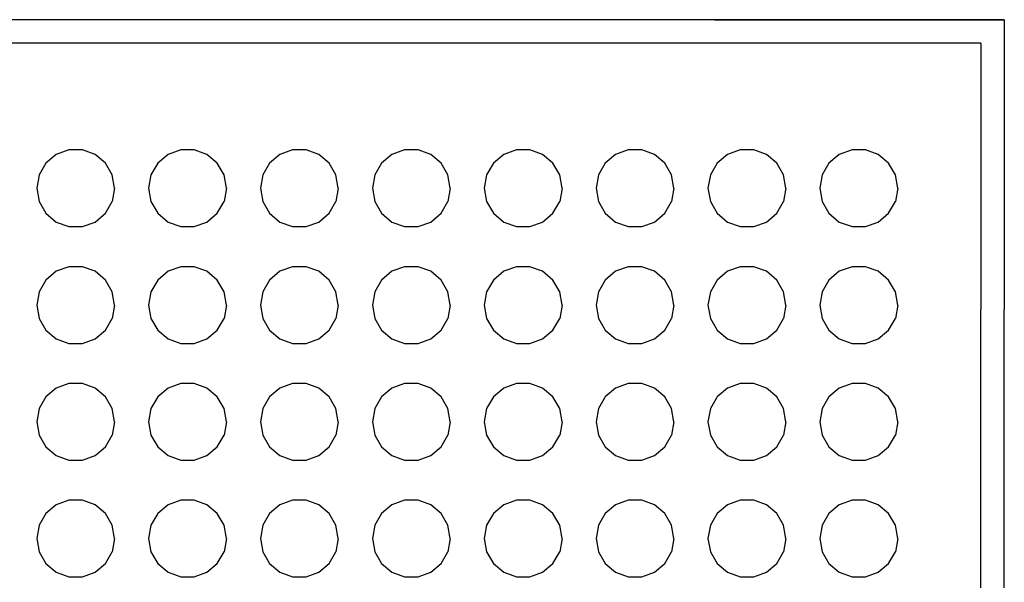
# Model space of a CAD drawing. Units: inches. Extents: x 97 to 113.2, y -193.1 to -103.6.
# Drawn here: x 105.1 to 113.2, y -108.2 to -103.6 of the extents above; entities that cross this region are included whole.
import ezdxf

# ---------------------------------------------------------------- set-up
doc = ezdxf.new("R2010")
doc.units = ezdxf.units.IN
doc.header["$MEASUREMENT"] = 0
doc.layers.add('_U+0421_U+043B_U+043E_U+0439 1', color=7, linetype='Continuous')

# ---------------------------------------------------------------- blocks, each defined once
blk = doc.blocks.new('block 3')
at = {"layer": '_U+0421_U+043B_U+043E_U+0439 1', "color": 250, "lineweight": 30, "true_color": 0x231f20}
for points in [[(105.5317, -104.6348), (105.4274, -104.6728)], [(105.6428, -104.6348), (105.5317, -104.6348)], [(105.7471, -104.6728), (105.6428, -104.6348)], [(106.4507, -104.6348), (106.3463, -104.6728)], [(106.5617, -104.6348), (106.4507, -104.6348)], [(106.666, -104.6728), (106.5617, -104.6348)], [(107.3696, -104.6348), (107.2653, -104.6728)], [(107.4806, -104.6348), (107.3696, -104.6348)], [(107.5849, -104.6728), (107.4806, -104.6348)], [(108.2885, -104.6348), (108.1842, -104.6728)], [(108.3995, -104.6348), (108.2885, -104.6348)], [(108.5038, -104.6728), (108.3995, -104.6348)], [(109.2074, -104.6348), (109.1031, -104.6728)], [(109.3185, -104.6348), (109.2074, -104.6348)], [(109.4228, -104.6728), (109.3185, -104.6348)], [(110.1264, -104.6348), (110.0221, -104.6728)], [(110.2374, -104.6348), (110.1264, -104.6348)], [(110.3417, -104.6728), (110.2374, -104.6348)], [(111.0453, -104.6348), (110.941, -104.6728)], [(111.1563, -104.6348), (111.0453, -104.6348)], [(111.2606, -104.6728), (111.1563, -104.6348)], [(111.9642, -104.6348), (111.8599, -104.6728)], [(112.0752, -104.6348), (111.9642, -104.6348)], [(112.1796, -104.6728), (112.0752, -104.6348)], [(105.4274, -104.6728), (105.3424, -104.7441)], [(105.8321, -104.7441), (105.7471, -104.6728)], [(106.3463, -104.6728), (106.2613, -104.7441)], [(106.751, -104.7441), (106.666, -104.6728)], [(107.2653, -104.6728), (107.1802, -104.7441)], [(107.67, -104.7441), (107.5849, -104.6728)], [(108.1842, -104.6728), (108.0992, -104.7441)], [(108.5889, -104.7441), (108.5038, -104.6728)], [(109.1031, -104.6728), (109.0181, -104.7441)], [(109.5078, -104.7441), (109.4228, -104.6728)], [(110.0221, -104.6728), (109.937, -104.7441)], [(110.4267, -104.7441), (110.3417, -104.6728)], [(110.941, -104.6728), (110.8559, -104.7441)], [(111.3457, -104.7441), (111.2606, -104.6728)], [(111.8599, -104.6728), (111.7749, -104.7441)], [(112.2646, -104.7441), (112.1796, -104.6728)], [(105.3424, -104.7441), (105.2869, -104.8403)], [(105.8876, -104.8403), (105.8321, -104.7441)], [(106.2613, -104.7441), (106.2058, -104.8403)], [(106.8065, -104.8403), (106.751, -104.7441)], [(107.1802, -104.7441), (107.1247, -104.8403)], [(107.7255, -104.8403), (107.67, -104.7441)], [(108.0992, -104.7441), (108.0437, -104.8403)], [(108.6444, -104.8403), (108.5889, -104.7441)], [(109.0181, -104.7441), (108.9626, -104.8403)], [(109.5633, -104.8403), (109.5078, -104.7441)], [(109.937, -104.7441), (109.8815, -104.8403)], [(110.4823, -104.8403), (110.4267, -104.7441)], [(110.8559, -104.7441), (110.8004, -104.8403)], [(111.4012, -104.8403), (111.3457, -104.7441)], [(111.7749, -104.7441), (111.7194, -104.8403)], [(112.3201, -104.8403), (112.2646, -104.7441)], [(105.2869, -104.8403), (105.2676, -104.9496)], [(105.9069, -104.9496), (105.8876, -104.8403)], [(106.2058, -104.8403), (106.1865, -104.9496)], [(106.8258, -104.9496), (106.8065, -104.8403)], [(107.1247, -104.8403), (107.1054, -104.9496)], [(107.7447, -104.9496), (107.7255, -104.8403)], [(108.0437, -104.8403), (108.0244, -104.9496)], [(108.6637, -104.9496), (108.6444, -104.8403)], [(108.9626, -104.8403), (108.9433, -104.9496)], [(109.5826, -104.9496), (109.5633, -104.8403)], [(109.8815, -104.8403), (109.8622, -104.9496)], [(110.5015, -104.9496), (110.4823, -104.8403)], [(110.8004, -104.8403), (110.7812, -104.9496)], [(111.4205, -104.9496), (111.4012, -104.8403)], [(111.7194, -104.8403), (111.7001, -104.9496)], [(112.3394, -104.9496), (112.3201, -104.8403)], [(105.2676, -104.9496), (105.2869, -105.0589)], [(105.9069, -104.9496), (105.8876, -105.0589)], [(106.1865, -104.9496), (106.2058, -105.0589)], [(106.8258, -104.9496), (106.8065, -105.0589)], [(107.1054, -104.9496), (107.1247, -105.0589)], [(107.7447, -104.9496), (107.7255, -105.0589)], [(108.0244, -104.9496), (108.0437, -105.0589)], [(108.6637, -104.9496), (108.6444, -105.0589)], [(108.9433, -104.9496), (108.9626, -105.0589)], [(109.5826, -104.9496), (109.5633, -105.0589)], [(109.8622, -104.9496), (109.8815, -105.0589)], [(110.5015, -104.9496), (110.4823, -105.0589)], [(110.7812, -104.9496), (110.8004, -105.0589)], [(111.4205, -104.9496), (111.4012, -105.0589)], [(111.7001, -104.9496), (111.7194, -105.0589)], [(112.3394, -104.9496), (112.3201, -105.0589)], [(105.2869, -105.0589), (105.3424, -105.1551)], [(105.8321, -105.1551), (105.8876, -105.0589)], [(106.2058, -105.0589), (106.2613, -105.1551)], [(106.751, -105.1551), (106.8065, -105.0589)], [(107.1247, -105.0589), (107.1802, -105.1551)], [(107.67, -105.1551), (107.7255, -105.0589)], [(108.0437, -105.0589), (108.0992, -105.1551)], [(108.5889, -105.1551), (108.6444, -105.0589)], [(108.9626, -105.0589), (109.0181, -105.1551)], [(109.5078, -105.1551), (109.5633, -105.0589)], [(109.8815, -105.0589), (109.937, -105.1551)], [(110.4267, -105.1551), (110.4823, -105.0589)], [(110.8004, -105.0589), (110.8559, -105.1551)], [(111.3457, -105.1551), (111.4012, -105.0589)], [(111.7194, -105.0589), (111.7749, -105.1551)], [(112.2646, -105.1551), (112.3201, -105.0589)], [(105.3424, -105.1551), (105.4274, -105.2264)], [(105.7471, -105.2264), (105.8321, -105.1551)], [(106.2613, -105.1551), (106.3463, -105.2264)], [(106.666, -105.2264), (106.751, -105.1551)], [(107.1802, -105.1551), (107.2653, -105.2264)], [(107.5849, -105.2264), (107.67, -105.1551)], [(108.0992, -105.1551), (108.1842, -105.2264)], [(108.5038, -105.2264), (108.5889, -105.1551)], [(109.0181, -105.1551), (109.1031, -105.2264)], [(109.4228, -105.2264), (109.5078, -105.1551)], [(109.937, -105.1551), (110.0221, -105.2264)], [(110.3417, -105.2264), (110.4267, -105.1551)], [(110.8559, -105.1551), (110.941, -105.2264)], [(111.2606, -105.2264), (111.3457, -105.1551)], [(111.7749, -105.1551), (111.8599, -105.2264)], [(112.1796, -105.2264), (112.2646, -105.1551)], [(105.4274, -105.2264), (105.5317, -105.2644)], [(105.5317, -105.2644), (105.6428, -105.2644)], [(105.6428, -105.2644), (105.7471, -105.2264)], [(106.3463, -105.2264), (106.4507, -105.2644)], [(106.4507, -105.2644), (106.5617, -105.2644)], [(106.5617, -105.2644), (106.666, -105.2264)], [(107.2653, -105.2264), (107.3696, -105.2644)], [(107.3696, -105.2644), (107.4806, -105.2644)], [(107.4806, -105.2644), (107.5849, -105.2264)], [(108.1842, -105.2264), (108.2885, -105.2644)], [(108.2885, -105.2644), (108.3995, -105.2644)], [(108.3995, -105.2644), (108.5038, -105.2264)], [(109.1031, -105.2264), (109.2074, -105.2644)], [(109.2074, -105.2644), (109.3185, -105.2644)], [(109.3185, -105.2644), (109.4228, -105.2264)], [(110.0221, -105.2264), (110.1264, -105.2644)], [(110.1264, -105.2644), (110.2374, -105.2644)], [(110.2374, -105.2644), (110.3417, -105.2264)], [(110.941, -105.2264), (111.0453, -105.2644)], [(111.0453, -105.2644), (111.1563, -105.2644)], [(111.1563, -105.2644), (111.2606, -105.2264)], [(111.8599, -105.2264), (111.9642, -105.2644)], [(111.9642, -105.2644), (112.0752, -105.2644)], [(112.0752, -105.2644), (112.1796, -105.2264)], [(105.5317, -105.5933), (105.4274, -105.6313)], [(105.6428, -105.5933), (105.5317, -105.5933)], [(105.7471, -105.6313), (105.6428, -105.5933)], [(106.4507, -105.5933), (106.3463, -105.6313)], [(106.5617, -105.5933), (106.4507, -105.5933)], [(106.666, -105.6313), (106.5617, -105.5933)], [(107.3696, -105.5933), (107.2653, -105.6313)], [(107.4806, -105.5933), (107.3696, -105.5933)], [(107.5849, -105.6313), (107.4806, -105.5933)], [(108.2885, -105.5933), (108.1842, -105.6313)], [(108.3995, -105.5933), (108.2885, -105.5933)], [(108.5038, -105.6313), (108.3995, -105.5933)], [(109.2074, -105.5933), (109.1031, -105.6313)], [(109.3185, -105.5933), (109.2074, -105.5933)], [(109.4228, -105.6313), (109.3185, -105.5933)], [(110.1264, -105.5933), (110.0221, -105.6313)], [(110.2374, -105.5933), (110.1264, -105.5933)], [(110.3417, -105.6313), (110.2374, -105.5933)], [(111.0453, -105.5933), (110.941, -105.6313)], [(111.1563, -105.5933), (111.0453, -105.5933)], [(111.2606, -105.6313), (111.1563, -105.5933)], [(111.9642, -105.5933), (111.8599, -105.6313)], [(112.0752, -105.5933), (111.9642, -105.5933)], [(112.1796, -105.6313), (112.0752, -105.5933)], [(105.4274, -105.6313), (105.3424, -105.7026)], [(105.8321, -105.7026), (105.7471, -105.6313)], [(106.3463, -105.6313), (106.2613, -105.7026)], [(106.751, -105.7026), (106.666, -105.6313)], [(107.2653, -105.6313), (107.1802, -105.7026)], [(107.67, -105.7026), (107.5849, -105.6313)], [(108.1842, -105.6313), (108.0992, -105.7026)], [(108.5889, -105.7026), (108.5038, -105.6313)], [(109.1031, -105.6313), (109.0181, -105.7026)], [(109.5078, -105.7026), (109.4228, -105.6313)], [(110.0221, -105.6313), (109.937, -105.7026)], [(110.4267, -105.7026), (110.3417, -105.6313)], [(110.941, -105.6313), (110.8559, -105.7026)], [(111.3457, -105.7026), (111.2606, -105.6313)], [(111.8599, -105.6313), (111.7749, -105.7026)], [(112.2646, -105.7026), (112.1796, -105.6313)], [(105.3424, -105.7026), (105.2869, -105.7988)], [(105.8876, -105.7988), (105.8321, -105.7026)], [(106.2613, -105.7026), (106.2058, -105.7988)], [(106.8065, -105.7988), (106.751, -105.7026)], [(107.1802, -105.7026), (107.1247, -105.7988)], [(107.7255, -105.7988), (107.67, -105.7026)], [(108.0992, -105.7026), (108.0437, -105.7988)], [(108.6444, -105.7988), (108.5889, -105.7026)], [(109.0181, -105.7026), (108.9626, -105.7988)], [(109.5633, -105.7988), (109.5078, -105.7026)], [(109.937, -105.7026), (109.8815, -105.7988)], [(110.4823, -105.7988), (110.4267, -105.7026)], [(110.8559, -105.7026), (110.8004, -105.7988)], [(111.4012, -105.7988), (111.3457, -105.7026)], [(111.7749, -105.7026), (111.7194, -105.7988)], [(112.3201, -105.7988), (112.2646, -105.7026)], [(105.2869, -105.7988), (105.2676, -105.9081)], [(105.9069, -105.9081), (105.8876, -105.7988)], [(106.2058, -105.7988), (106.1865, -105.9081)], [(106.8258, -105.9081), (106.8065, -105.7988)], [(107.1247, -105.7988), (107.1054, -105.9081)], [(107.7447, -105.9081), (107.7255, -105.7988)], [(108.0437, -105.7988), (108.0244, -105.9081)], [(108.6637, -105.9081), (108.6444, -105.7988)], [(108.9626, -105.7988), (108.9433, -105.9081)], [(109.5826, -105.9081), (109.5633, -105.7988)], [(109.8815, -105.7988), (109.8622, -105.9081)], [(110.5015, -105.9081), (110.4823, -105.7988)], [(110.8004, -105.7988), (110.7812, -105.9081)], [(111.4205, -105.9081), (111.4012, -105.7988)], [(111.7194, -105.7988), (111.7001, -105.9081)], [(112.3394, -105.9081), (112.3201, -105.7988)], [(105.2676, -105.9081), (105.2869, -106.0174)], [(105.9069, -105.9081), (105.8876, -106.0174)], [(106.1865, -105.9081), (106.2058, -106.0174)], [(106.8258, -105.9081), (106.8065, -106.0174)], [(107.1054, -105.9081), (107.1247, -106.0174)], [(107.7447, -105.9081), (107.7255, -106.0174)], [(108.0244, -105.9081), (108.0437, -106.0174)], [(108.6637, -105.9081), (108.6444, -106.0174)], [(108.9433, -105.9081), (108.9626, -106.0174)], [(109.5826, -105.9081), (109.5633, -106.0174)], [(109.8622, -105.9081), (109.8815, -106.0174)], [(110.5015, -105.9081), (110.4823, -106.0174)], [(110.7812, -105.9081), (110.8004, -106.0174)], [(111.4205, -105.9081), (111.4012, -106.0174)], [(111.7001, -105.9081), (111.7194, -106.0174)], [(112.3394, -105.9081), (112.3201, -106.0174)], [(105.2869, -106.0174), (105.3424, -106.1136)], [(105.8321, -106.1136), (105.8876, -106.0174)], [(106.2058, -106.0174), (106.2613, -106.1136)], [(106.751, -106.1136), (106.8065, -106.0174)], [(107.1247, -106.0174), (107.1802, -106.1136)], [(107.67, -106.1136), (107.7255, -106.0174)], [(108.0437, -106.0174), (108.0992, -106.1136)], [(108.5889, -106.1136), (108.6444, -106.0174)], [(108.9626, -106.0174), (109.0181, -106.1136)], [(109.5078, -106.1136), (109.5633, -106.0174)], [(109.8815, -106.0174), (109.937, -106.1136)], [(110.4267, -106.1136), (110.4823, -106.0174)], [(110.8004, -106.0174), (110.8559, -106.1136)], [(111.3457, -106.1136), (111.4012, -106.0174)], [(111.7194, -106.0174), (111.7749, -106.1136)], [(112.2646, -106.1136), (112.3201, -106.0174)], [(105.3424, -106.1136), (105.4274, -106.1849)], [(105.7471, -106.1849), (105.8321, -106.1136)], [(106.2613, -106.1136), (106.3463, -106.1849)], [(106.666, -106.1849), (106.751, -106.1136)], [(107.1802, -106.1136), (107.2653, -106.1849)], [(107.5849, -106.1849), (107.67, -106.1136)], [(108.0992, -106.1136), (108.1842, -106.1849)], [(108.5038, -106.1849), (108.5889, -106.1136)], [(109.0181, -106.1136), (109.1031, -106.1849)], [(109.4228, -106.1849), (109.5078, -106.1136)], [(109.937, -106.1136), (110.0221, -106.1849)], [(110.3417, -106.1849), (110.4267, -106.1136)], [(110.8559, -106.1136), (110.941, -106.1849)], [(111.2606, -106.1849), (111.3457, -106.1136)], [(111.7749, -106.1136), (111.8599, -106.1849)], [(112.1796, -106.1849), (112.2646, -106.1136)], [(105.4274, -106.1849), (105.5317, -106.2229)], [(105.5317, -106.2229), (105.6428, -106.2229)], [(105.6428, -106.2229), (105.7471, -106.1849)], [(106.3463, -106.1849), (106.4507, -106.2229)], [(106.4507, -106.2229), (106.5617, -106.2229)], [(106.5617, -106.2229), (106.666, -106.1849)], [(107.2653, -106.1849), (107.3696, -106.2229)], [(107.3696, -106.2229), (107.4806, -106.2229)], [(107.4806, -106.2229), (107.5849, -106.1849)], [(108.1842, -106.1849), (108.2885, -106.2229)], [(108.2885, -106.2229), (108.3995, -106.2229)], [(108.3995, -106.2229), (108.5038, -106.1849)], [(109.1031, -106.1849), (109.2074, -106.2229)], [(109.2074, -106.2229), (109.3185, -106.2229)], [(109.3185, -106.2229), (109.4228, -106.1849)], [(110.0221, -106.1849), (110.1264, -106.2229)], [(110.1264, -106.2229), (110.2374, -106.2229)], [(110.2374, -106.2229), (110.3417, -106.1849)], [(110.941, -106.1849), (111.0453, -106.2229)], [(111.0453, -106.2229), (111.1563, -106.2229)], [(111.1563, -106.2229), (111.2606, -106.1849)], [(111.8599, -106.1849), (111.9642, -106.2229)], [(111.9642, -106.2229), (112.0752, -106.2229)], [(112.0752, -106.2229), (112.1796, -106.1849)], [(105.5317, -106.5518), (105.4274, -106.5898)], [(105.6428, -106.5518), (105.5317, -106.5518)], [(105.7471, -106.5898), (105.6428, -106.5518)], [(106.4507, -106.5518), (106.3463, -106.5898)], [(106.5617, -106.5518), (106.4507, -106.5518)], [(106.666, -106.5898), (106.5617, -106.5518)], [(107.3696, -106.5518), (107.2653, -106.5898)], [(107.4806, -106.5518), (107.3696, -106.5518)], [(107.5849, -106.5898), (107.4806, -106.5518)], [(108.2885, -106.5518), (108.1842, -106.5898)], [(108.3995, -106.5518), (108.2885, -106.5518)], [(108.5038, -106.5898), (108.3995, -106.5518)], [(109.2074, -106.5518), (109.1031, -106.5898)], [(109.3185, -106.5518), (109.2074, -106.5518)], [(109.4228, -106.5898), (109.3185, -106.5518)], [(110.1264, -106.5518), (110.0221, -106.5898)], [(110.2374, -106.5518), (110.1264, -106.5518)], [(110.3417, -106.5898), (110.2374, -106.5518)], [(111.0453, -106.5518), (110.941, -106.5898)], [(111.1563, -106.5518), (111.0453, -106.5518)], [(111.2606, -106.5898), (111.1563, -106.5518)], [(111.9642, -106.5518), (111.8599, -106.5898)], [(112.0752, -106.5518), (111.9642, -106.5518)], [(112.1796, -106.5898), (112.0752, -106.5518)], [(105.3424, -106.6611), (105.2869, -106.7573)], [(105.4274, -106.5898), (105.3424, -106.6611)], [(105.8321, -106.6611), (105.7471, -106.5898)], [(105.8876, -106.7573), (105.8321, -106.6611)], [(106.2613, -106.6611), (106.2058, -106.7573)], [(106.3463, -106.5898), (106.2613, -106.6611)], [(106.751, -106.6611), (106.666, -106.5898)], [(106.8065, -106.7573), (106.751, -106.6611)], [(107.1802, -106.6611), (107.1247, -106.7573)], [(107.2653, -106.5898), (107.1802, -106.6611)], [(107.67, -106.6611), (107.5849, -106.5898)], [(107.7255, -106.7573), (107.67, -106.6611)], [(108.0992, -106.6611), (108.0437, -106.7573)], [(108.1842, -106.5898), (108.0992, -106.6611)], [(108.5889, -106.6611), (108.5038, -106.5898)], [(108.6444, -106.7573), (108.5889, -106.6611)], [(109.0181, -106.6611), (108.9626, -106.7573)], [(109.1031, -106.5898), (109.0181, -106.6611)], [(109.5078, -106.6611), (109.4228, -106.5898)], [(109.5633, -106.7573), (109.5078, -106.6611)], [(109.937, -106.6611), (109.8815, -106.7573)], [(110.0221, -106.5898), (109.937, -106.6611)], [(110.4267, -106.6611), (110.3417, -106.5898)], [(110.4823, -106.7573), (110.4267, -106.6611)], [(110.8559, -106.6611), (110.8004, -106.7573)], [(110.941, -106.5898), (110.8559, -106.6611)], [(111.3457, -106.6611), (111.2606, -106.5898)], [(111.4012, -106.7573), (111.3457, -106.6611)], [(111.7749, -106.6611), (111.7194, -106.7573)], [(111.8599, -106.5898), (111.7749, -106.6611)], [(112.2646, -106.6611), (112.1796, -106.5898)], [(112.3201, -106.7573), (112.2646, -106.6611)], [(105.2869, -106.7573), (105.2676, -106.8666)], [(105.9069, -106.8666), (105.8876, -106.7573)], [(106.2058, -106.7573), (106.1865, -106.8666)], [(106.8258, -106.8666), (106.8065, -106.7573)], [(107.1247, -106.7573), (107.1054, -106.8666)], [(107.7447, -106.8666), (107.7255, -106.7573)], [(108.0437, -106.7573), (108.0244, -106.8666)], [(108.6637, -106.8666), (108.6444, -106.7573)], [(108.9626, -106.7573), (108.9433, -106.8666)], [(109.5826, -106.8666), (109.5633, -106.7573)], [(109.8815, -106.7573), (109.8622, -106.8666)], [(110.5015, -106.8666), (110.4823, -106.7573)], [(110.8004, -106.7573), (110.7812, -106.8666)], [(111.4205, -106.8666), (111.4012, -106.7573)], [(111.7194, -106.7573), (111.7001, -106.8666)], [(112.3394, -106.8666), (112.3201, -106.7573)], [(105.2676, -106.8666), (105.2869, -106.9759)], [(105.9069, -106.8666), (105.8876, -106.9759)], [(106.1865, -106.8666), (106.2058, -106.9759)], [(106.8258, -106.8666), (106.8065, -106.9759)], [(107.1054, -106.8666), (107.1247, -106.9759)], [(107.7447, -106.8666), (107.7255, -106.9759)], [(108.0244, -106.8666), (108.0437, -106.9759)], [(108.6637, -106.8666), (108.6444, -106.9759)], [(108.9433, -106.8666), (108.9626, -106.9759)], [(109.5826, -106.8666), (109.5633, -106.9759)], [(109.8622, -106.8666), (109.8815, -106.9759)], [(110.5015, -106.8666), (110.4823, -106.9759)], [(110.7812, -106.8666), (110.8004, -106.9759)], [(111.4205, -106.8666), (111.4012, -106.9759)], [(111.7001, -106.8666), (111.7194, -106.9759)], [(112.3394, -106.8666), (112.3201, -106.9759)], [(105.2869, -106.9759), (105.3424, -107.0721)], [(105.8321, -107.0721), (105.8876, -106.9759)], [(106.2058, -106.9759), (106.2613, -107.0721)], [(106.751, -107.0721), (106.8065, -106.9759)], [(107.1247, -106.9759), (107.1802, -107.0721)], [(107.67, -107.0721), (107.7255, -106.9759)], [(108.0437, -106.9759), (108.0992, -107.0721)], [(108.5889, -107.0721), (108.6444, -106.9759)], [(108.9626, -106.9759), (109.0181, -107.0721)], [(109.5078, -107.0721), (109.5633, -106.9759)], [(109.8815, -106.9759), (109.937, -107.0721)], [(110.4267, -107.0721), (110.4823, -106.9759)], [(110.8004, -106.9759), (110.8559, -107.0721)], [(111.3457, -107.0721), (111.4012, -106.9759)], [(111.7194, -106.9759), (111.7749, -107.0721)], [(112.2646, -107.0721), (112.3201, -106.9759)], [(105.3424, -107.0721), (105.4274, -107.1434)], [(105.7471, -107.1434), (105.8321, -107.0721)], [(106.2613, -107.0721), (106.3463, -107.1434)], [(106.666, -107.1434), (106.751, -107.0721)], [(107.1802, -107.0721), (107.2653, -107.1434)], [(107.5849, -107.1434), (107.67, -107.0721)], [(108.0992, -107.0721), (108.1842, -107.1434)], [(108.5038, -107.1434), (108.5889, -107.0721)], [(109.0181, -107.0721), (109.1031, -107.1434)], [(109.4228, -107.1434), (109.5078, -107.0721)], [(109.937, -107.0721), (110.0221, -107.1434)], [(110.3417, -107.1434), (110.4267, -107.0721)], [(110.8559, -107.0721), (110.941, -107.1434)], [(111.2606, -107.1434), (111.3457, -107.0721)], [(111.7749, -107.0721), (111.8599, -107.1434)], [(112.1796, -107.1434), (112.2646, -107.0721)], [(105.4274, -107.1434), (105.5317, -107.1814)], [(105.6428, -107.1814), (105.7471, -107.1434)], [(106.3463, -107.1434), (106.4507, -107.1814)], [(106.5617, -107.1814), (106.666, -107.1434)], [(107.2653, -107.1434), (107.3696, -107.1814)], [(107.4806, -107.1814), (107.5849, -107.1434)], [(108.1842, -107.1434), (108.2885, -107.1814)], [(108.3995, -107.1814), (108.5038, -107.1434)], [(109.1031, -107.1434), (109.2074, -107.1814)], [(109.3185, -107.1814), (109.4228, -107.1434)], [(110.0221, -107.1434), (110.1264, -107.1814)], [(110.2374, -107.1814), (110.3417, -107.1434)], [(110.941, -107.1434), (111.0453, -107.1814)], [(111.1563, -107.1814), (111.2606, -107.1434)], [(111.8599, -107.1434), (111.9642, -107.1814)], [(112.0752, -107.1814), (112.1796, -107.1434)], [(105.5317, -107.1814), (105.6428, -107.1814)], [(106.4507, -107.1814), (106.5617, -107.1814)], [(107.3696, -107.1814), (107.4806, -107.1814)], [(108.2885, -107.1814), (108.3995, -107.1814)], [(109.2074, -107.1814), (109.3185, -107.1814)], [(110.1264, -107.1814), (110.2374, -107.1814)], [(111.0453, -107.1814), (111.1563, -107.1814)], [(111.9642, -107.1814), (112.0752, -107.1814)], [(105.4274, -107.5483), (105.3424, -107.6196)], [(105.5317, -107.5103), (105.4274, -107.5483)], [(105.6428, -107.5103), (105.5317, -107.5103)], [(105.7471, -107.5483), (105.6428, -107.5103)], [(105.8321, -107.6196), (105.7471, -107.5483)], [(106.3463, -107.5483), (106.2613, -107.6196)], [(106.4507, -107.5103), (106.3463, -107.5483)], [(106.5617, -107.5103), (106.4507, -107.5103)], [(106.666, -107.5483), (106.5617, -107.5103)], [(106.751, -107.6196), (106.666, -107.5483)], [(107.2653, -107.5483), (107.1802, -107.6196)], [(107.3696, -107.5103), (107.2653, -107.5483)], [(107.4806, -107.5103), (107.3696, -107.5103)], [(107.5849, -107.5483), (107.4806, -107.5103)], [(107.67, -107.6196), (107.5849, -107.5483)], [(108.1842, -107.5483), (108.0992, -107.6196)], [(108.2885, -107.5103), (108.1842, -107.5483)], [(108.3995, -107.5103), (108.2885, -107.5103)], [(108.5038, -107.5483), (108.3995, -107.5103)], [(108.5889, -107.6196), (108.5038, -107.5483)], [(109.1031, -107.5483), (109.0181, -107.6196)], [(109.2074, -107.5103), (109.1031, -107.5483)], [(109.3185, -107.5103), (109.2074, -107.5103)], [(109.4228, -107.5483), (109.3185, -107.5103)], [(109.5078, -107.6196), (109.4228, -107.5483)], [(110.0221, -107.5483), (109.937, -107.6196)], [(110.1264, -107.5103), (110.0221, -107.5483)], [(110.2374, -107.5103), (110.1264, -107.5103)], [(110.3417, -107.5483), (110.2374, -107.5103)], [(110.4267, -107.6196), (110.3417, -107.5483)], [(110.941, -107.5483), (110.8559, -107.6196)], [(111.0453, -107.5103), (110.941, -107.5483)], [(111.1563, -107.5103), (111.0453, -107.5103)], [(111.2606, -107.5483), (111.1563, -107.5103)], [(111.3457, -107.6196), (111.2606, -107.5483)], [(111.8599, -107.5483), (111.7749, -107.6196)], [(111.9642, -107.5103), (111.8599, -107.5483)], [(112.0752, -107.5103), (111.9642, -107.5103)], [(112.1796, -107.5483), (112.0752, -107.5103)], [(112.2646, -107.6196), (112.1796, -107.5483)], [(105.3424, -107.6196), (105.2869, -107.7158)], [(105.8876, -107.7158), (105.8321, -107.6196)], [(106.2613, -107.6196), (106.2058, -107.7158)], [(106.8065, -107.7158), (106.751, -107.6196)], [(107.1802, -107.6196), (107.1247, -107.7158)], [(107.7255, -107.7158), (107.67, -107.6196)], [(108.0992, -107.6196), (108.0437, -107.7158)], [(108.6444, -107.7158), (108.5889, -107.6196)], [(109.0181, -107.6196), (108.9626, -107.7158)], [(109.5633, -107.7158), (109.5078, -107.6196)], [(109.937, -107.6196), (109.8815, -107.7158)], [(110.4823, -107.7158), (110.4267, -107.6196)], [(110.8559, -107.6196), (110.8004, -107.7158)], [(111.4012, -107.7158), (111.3457, -107.6196)], [(111.7749, -107.6196), (111.7194, -107.7158)], [(112.3201, -107.7158), (112.2646, -107.6196)], [(105.2869, -107.7158), (105.2676, -107.8251)], [(105.9069, -107.8251), (105.8876, -107.7158)], [(106.2058, -107.7158), (106.1865, -107.8251)], [(106.8258, -107.8251), (106.8065, -107.7158)], [(107.1247, -107.7158), (107.1054, -107.8251)], [(107.7447, -107.8251), (107.7255, -107.7158)], [(108.0437, -107.7158), (108.0244, -107.8251)], [(108.6637, -107.8251), (108.6444, -107.7158)], [(108.9626, -107.7158), (108.9433, -107.8251)], [(109.5826, -107.8251), (109.5633, -107.7158)], [(109.8815, -107.7158), (109.8622, -107.8251)], [(110.5015, -107.8251), (110.4823, -107.7158)], [(110.8004, -107.7158), (110.7812, -107.8251)], [(111.4205, -107.8251), (111.4012, -107.7158)], [(111.7194, -107.7158), (111.7001, -107.8251)], [(112.3394, -107.8251), (112.3201, -107.7158)], [(105.2676, -107.8251), (105.2869, -107.9344)], [(105.9069, -107.8251), (105.8876, -107.9344)], [(106.1865, -107.8251), (106.2058, -107.9344)], [(106.8258, -107.8251), (106.8065, -107.9344)], [(107.1054, -107.8251), (107.1247, -107.9344)], [(107.7447, -107.8251), (107.7255, -107.9344)], [(108.0244, -107.8251), (108.0437, -107.9344)], [(108.6637, -107.8251), (108.6444, -107.9344)], [(108.9433, -107.8251), (108.9626, -107.9344)], [(109.5826, -107.8251), (109.5633, -107.9344)], [(109.8622, -107.8251), (109.8815, -107.9344)], [(110.5015, -107.8251), (110.4823, -107.9344)], [(110.7812, -107.8251), (110.8004, -107.9344)], [(111.4205, -107.8251), (111.4012, -107.9344)], [(111.7001, -107.8251), (111.7194, -107.9344)], [(112.3394, -107.8251), (112.3201, -107.9344)], [(105.2869, -107.9344), (105.3424, -108.0306)], [(105.8321, -108.0306), (105.8876, -107.9344)], [(106.2058, -107.9344), (106.2613, -108.0306)], [(106.751, -108.0306), (106.8065, -107.9344)], [(107.1247, -107.9344), (107.1802, -108.0306)], [(107.67, -108.0306), (107.7255, -107.9344)], [(108.0437, -107.9344), (108.0992, -108.0306)], [(108.5889, -108.0306), (108.6444, -107.9344)], [(108.9626, -107.9344), (109.0181, -108.0306)], [(109.5078, -108.0306), (109.5633, -107.9344)], [(109.8815, -107.9344), (109.937, -108.0306)], [(110.4267, -108.0306), (110.4823, -107.9344)], [(110.8004, -107.9344), (110.8559, -108.0306)], [(111.3457, -108.0306), (111.4012, -107.9344)], [(111.7194, -107.9344), (111.7749, -108.0306)], [(112.2646, -108.0306), (112.3201, -107.9344)], [(105.3424, -108.0306), (105.4274, -108.1019)], [(105.7471, -108.1019), (105.8321, -108.0306)], [(106.2613, -108.0306), (106.3463, -108.1019)], [(106.666, -108.1019), (106.751, -108.0306)], [(107.1802, -108.0306), (107.2653, -108.1019)], [(107.5849, -108.1019), (107.67, -108.0306)], [(108.0992, -108.0306), (108.1842, -108.1019)], [(108.5038, -108.1019), (108.5889, -108.0306)], [(109.0181, -108.0306), (109.1031, -108.1019)], [(109.4228, -108.1019), (109.5078, -108.0306)], [(109.937, -108.0306), (110.0221, -108.1019)], [(110.3417, -108.1019), (110.4267, -108.0306)], [(110.8559, -108.0306), (110.941, -108.1019)], [(111.2606, -108.1019), (111.3457, -108.0306)], [(111.7749, -108.0306), (111.8599, -108.1019)], [(112.1796, -108.1019), (112.2646, -108.0306)], [(105.4274, -108.1019), (105.5317, -108.1399)], [(105.6428, -108.1399), (105.7471, -108.1019)], [(106.3463, -108.1019), (106.4507, -108.1399)], [(106.5617, -108.1399), (106.666, -108.1019)], [(107.2653, -108.1019), (107.3696, -108.1399)], [(107.4806, -108.1399), (107.5849, -108.1019)], [(108.1842, -108.1019), (108.2885, -108.1399)], [(108.3995, -108.1399), (108.5038, -108.1019)], [(109.1031, -108.1019), (109.2074, -108.1399)], [(109.3185, -108.1399), (109.4228, -108.1019)], [(110.0221, -108.1019), (110.1264, -108.1399)], [(110.2374, -108.1399), (110.3417, -108.1019)], [(110.941, -108.1019), (111.0453, -108.1399)], [(111.1563, -108.1399), (111.2606, -108.1019)], [(111.8599, -108.1019), (111.9642, -108.1399)], [(112.0752, -108.1399), (112.1796, -108.1019)], [(105.5317, -108.1399), (105.6428, -108.1399)], [(106.4507, -108.1399), (106.5617, -108.1399)], [(107.3696, -108.1399), (107.4806, -108.1399)], [(108.2885, -108.1399), (108.3995, -108.1399)], [(109.2074, -108.1399), (109.3185, -108.1399)], [(110.1264, -108.1399), (110.2374, -108.1399)], [(111.0453, -108.1399), (111.1563, -108.1399)], [(111.9642, -108.1399), (112.0752, -108.1399)]]:
    blk.add_lwpolyline(points, dxfattribs=at)
blk = doc.blocks.new('block 4')
at = {"layer": '_U+0421_U+043B_U+043E_U+0439 1', "color": 250, "lineweight": 30, "true_color": 0x231f20}
for points in [[(106.2694, -103.5658), (103.9862, -103.5658)], [(108.5526, -103.5658), (106.2694, -103.5658)], [(108.5526, -103.5658), (106.2694, -103.5658)], [(110.8358, -103.5658), (108.5526, -103.5658)], [(110.8358, -103.5658), (109.7145, -103.5658)], [(110.8358, -103.5658), (113.2149, -103.5658)], [(110.8358, -103.5658), (113.2149, -103.5658)], [(113.2149, -103.5658), (110.8358, -103.5658)], [(113.2149, -103.5658), (113.2149, -105.9449)], [(106.2694, -103.7575), (103.9862, -103.7575)], [(108.5526, -103.7575), (106.2694, -103.7575)], [(110.8358, -103.7575), (108.5526, -103.7575)], [(113.0232, -103.7575), (110.8358, -103.7575)], [(113.0232, -103.7575), (113.0232, -105.9449)], [(113.0232, -108.2281), (113.0232, -105.9449)], [(113.2149, -108.2281), (113.2149, -105.9449)], [(113.2149, -108.2281), (113.2149, -105.9449)]]:
    blk.add_lwpolyline(points, dxfattribs=at)
blk = doc.blocks.new('block 2')
at = {"layer": '_U+0421_U+043B_U+043E_U+0439 1'}
for name in ['block 4', 'block 3']:
    blk.add_blockref(name, (0, 0), dxfattribs=at)

msp = doc.modelspace()

# ---------------------------------------------------------------- block references
at = {"layer": '_U+0421_U+043B_U+043E_U+0439 1'}
msp.add_blockref('block 2', (0, 0), dxfattribs=at)

doc.saveas('drawing.dxf')
